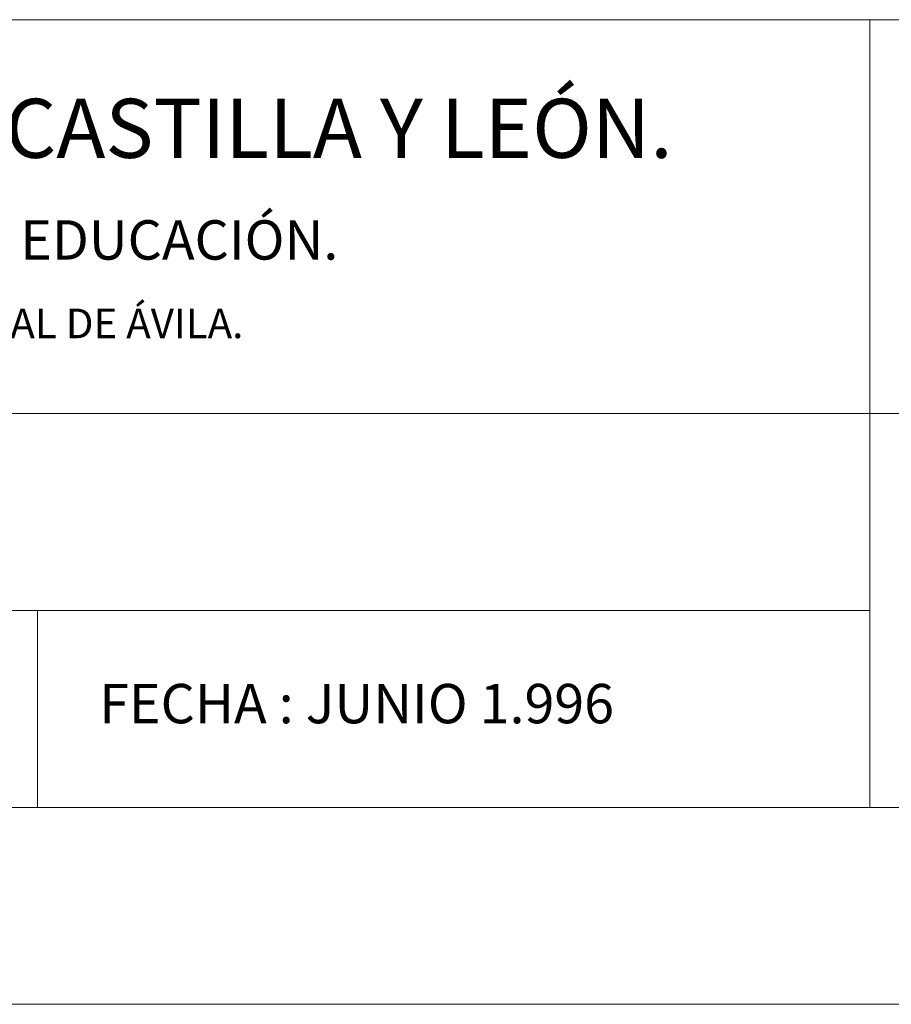
# Model space of a CAD drawing. Units: millimetres. Extents: x 109 to 240, y 187 to 246.
# Drawn here: x 144 to 146, y 193 to 196 of the extents above; entities that cross this region are included whole.
import ezdxf

# ---------------------------------------------------------------- set-up
doc = ezdxf.new("R2010")
doc.units = ezdxf.units.MM
doc.layers.add('Cajetin', color=7, linetype='Continuous', lineweight=13)
doc.styles.add('Rotulos 100', font='arialbd.ttf', dxfattribs={"height": 0.25})

msp = doc.modelspace()

# ---------------------------------------------------------------- linework, layer by layer
at = {"layer": 'Cajetin'}
for p, q in [((142.1991, 195.8134), (150.7991, 195.8134)), ((146.4241, 195.8134), (146.4241, 193.8134)), ((150.7991, 194.8134), (142.1991, 194.8134)), ((146.4241, 194.3134), (142.1991, 194.3134)), ((144.3116, 194.3134), (144.3116, 193.8134)), ((150.7991, 193.8134), (110.4991, 193.8134)), ((151.2991, 193.3134), (109.2491, 193.3134))]:
    msp.add_line(p, q, dxfattribs=at)

# ---------------------------------------------------------------- texts
at = {"layer": 'Cajetin', "style": 'Rotulos 100'}
for s, height, p in [('JUNTA DE CASTILLA Y LEÓN.', 0.15, (143.2239, 195.4626)), ('CONSEJERÍA DE EDUCACIÓN.', 0.1, (143.2209, 195.2042)), ('DIRECCIÓN PROVINCIAL DE ÁVILA.', 0.075, (143.2199, 195.0047))]:
    msp.add_text(s, height=height, dxfattribs=at).set_placement(p)
at = {"layer": 'Cajetin', "insert": (144.4683, 194.1269), "char_height": 0.1, "width": 1.946823, "attachment_point": 1, "style": 'Rotulos 100'}
msp.add_mtext('FECHA : JUNIO 1.996', dxfattribs=at)

doc.saveas('drawing.dxf')
